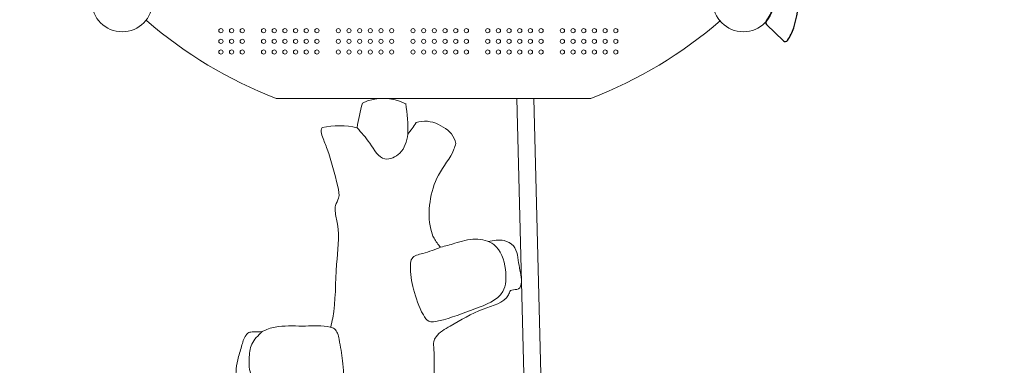
# Model space of a CAD drawing. Units: millimetres. Extents: x 243454 to 274154, y -11121 to 14663.
# Drawn here: x 258507 to 260352, y -3335 to -2687 of the extents above; entities that cross this region are included whole.
import ezdxf

# ---------------------------------------------------------------- set-up
doc = ezdxf.new("R2010")
doc.units = ezdxf.units.MM
doc.header["$LTSCALE"] = 30
doc.layers.add('InterSystem-dimension', color=7, linetype='Continuous', lineweight=5)
doc.layers.add('InterSystem-drawing', color=7, linetype='Continuous', lineweight=9)
doc.styles.add('arial', font='arial.ttf')
doc.dimstyles.new('IS_1-50(mm)', dxfattribs={"dimtxt": 100, "dimasz": 100, "dimexe": 10, "dimexo": 50, "dimgap": 10, "dimtad": 1, "dimdec": 0, "dimrnd": 10, "dimzin": 0, "dimtxsty": 'arial', "dimcen": 100, "dimclrd": 256, "dimclre": 256, "dimclrt": 256, "dimadec": 1, "dimazin": 0, "dimtfac": 1, "dimtdec": 0, "dimtmove": 0, "dimatfit": 3, "dimfxl": 1, "dimtolj": 1, "dimtzin": 0, "dimlwd": -1, "dimlwe": -1, "dimarcsym": 0})

# ---------------------------------------------------------------- blocks, each defined once
blk = doc.blocks.new('*D1')
at = {"layer": 'Defpoints', "color": 0, "transparency": 16777216}
for p in [(259701.1, 7398), (248208.1, -6808.3), (255438.4, -6808.3)]:
    blk.add_point(p, dxfattribs=at)
at = {"layer": 'InterSystem-dimension', "transparency": 16777216}
for p, q in [((259651.1, 7398), (248198.1, 7398)), ((248208.1, 7298), (248208.1, -6708.3)), ((255388.4, -6808.3), (248198.1, -6808.3))]:
    blk.add_line(p, q, dxfattribs=at)
for points in [[(248191.4, 7298), (248224.7, 7298), (248208.1, 7398)], [(248191.4, -6708.3), (248224.7, -6708.3), (248208.1, -6808.3)]]:
    blk.add_solid(points, dxfattribs=at)
at = {"layer": 'InterSystem-dimension', "transparency": 16777216, "insert": (248147, 294.8), "char_height": 100, "attachment_point": 5, "rotation": 90, "style": 'arial'}
blk.add_mtext('\\A1;14210', dxfattribs=at)
blk = doc.blocks.new('*D2')
at = {"layer": 'Defpoints', "color": 0, "transparency": 16777216}
for p in [(267699.3, 1106.1), (249175.6, -2072.7), (267699.3, -7804.2)]:
    blk.add_point(p, dxfattribs=at)
at = {"layer": 'InterSystem-dimension', "transparency": 16777216}
for p, q in [((267699.3, 1056.1), (267699.3, -7814.2)), ((249175.6, -2122.7), (249175.6, -7814.2)), ((249275.6, -7804.2), (267599.3, -7804.2))]:
    blk.add_line(p, q, dxfattribs=at)
for points in [[(249275.6, -7787.5), (249275.6, -7820.8), (249175.6, -7804.2)], [(267599.3, -7787.5), (267599.3, -7820.8), (267699.3, -7804.2)]]:
    blk.add_solid(points, dxfattribs=at)
at = {"layer": 'InterSystem-dimension', "transparency": 16777216, "insert": (258437.5, -7743.1), "char_height": 100, "attachment_point": 5, "style": 'arial'}
blk.add_mtext('\\A1;18520', dxfattribs=at)
blk = doc.blocks.new('*D4')
at = {"layer": 'Defpoints', "color": 0, "transparency": 16777216}
for p in [(259701.1, 5398), (255966.2, -4986.3), (268563.9, -4986.3)]:
    blk.add_point(p, dxfattribs=at)
at = {"layer": 'InterSystem-dimension', "transparency": 16777216}
for p, q in [((259751.1, 5398), (268573.9, 5398)), ((268563.9, 5298), (268563.9, -4886.3)), ((256016.2, -4986.3), (268573.9, -4986.3))]:
    blk.add_line(p, q, dxfattribs=at)
for points in [[(268547.3, 5298), (268580.6, 5298), (268563.9, 5398)], [(268547.3, -4886.3), (268580.6, -4886.3), (268563.9, -4986.3)]]:
    blk.add_solid(points, dxfattribs=at)
at = {"layer": 'InterSystem-dimension', "transparency": 16777216, "insert": (268502.8, 205.8), "char_height": 100, "attachment_point": 5, "rotation": 90, "style": 'arial'}
blk.add_mtext('\\A1;10380', dxfattribs=at)

msp = doc.modelspace()

# ---------------------------------------------------------------- linework, layer by layer
at = {"layer": 'InterSystem-drawing', "lineweight": -2}
msp.add_line((259906.2, -2695.7), (259937.8, -2726.5), dxfattribs=at)
at = {"layer": 'InterSystem-drawing'}
for p, q in [((258987.2, -2834.4), (259577.2, -2834.4)), ((259466.8, -3954.6), (259438.3, -2834.4)), ((259438.3, -2834.4), (259470.3, -2834.4)), ((259498.8, -3954.6), (259470.3, -2834.4)), ((259300.4, -2888.1), (259291.3, -2883.3))]:
    msp.add_line(p, q, dxfattribs=at)
for centre in [(258698.8, -2652.4), (258698.8, -2652.4), (259862.8, -2652.4)]:
    msp.add_circle(centre, 57, dxfattribs=at)
at = {"layer": 'InterSystem-drawing', "lineweight": 5}
for centre in [(258883.8, -2707.4), (258903.8, -2707.4), (258923.8, -2707.4), (258963.8, -2707.4), (258983.8, -2707.4), (259003.8, -2707.4), (259023.8, -2707.4), (259043.8, -2707.4), (259063.8, -2707.4), (259103.8, -2707.4), (259123.8, -2707.4), (259143.8, -2707.4), (259163.8, -2707.4), (259183.8, -2707.4), (259203.8, -2707.4), (259243.8, -2707.4), (259263.8, -2707.4), (259283.8, -2707.4), (259303.8, -2707.4), (259323.8, -2707.4), (259343.8, -2707.4), (259383.8, -2707.4), (259403.8, -2707.4), (259423.8, -2707.4), (259443.8, -2707.4), (259463.8, -2707.4), (259483.8, -2707.4), (259523.8, -2707.4), (259543.8, -2707.4), (259563.8, -2707.4), (259583.8, -2707.4), (259603.8, -2707.4), (259623.8, -2707.4), (258883.8, -2727.4), (258903.8, -2727.4), (258923.8, -2727.4), (258963.8, -2727.4), (258983.8, -2727.4), (259003.8, -2727.4), (259023.8, -2727.4), (259043.8, -2727.4), (259063.8, -2727.4), (259103.8, -2727.4), (259123.8, -2727.4), (259143.8, -2727.4), (259163.8, -2727.4), (259183.8, -2727.4), (259203.8, -2727.4), (259243.8, -2727.4), (259263.8, -2727.4), (259283.8, -2727.4), (259303.8, -2727.4), (259323.8, -2727.4), (259343.8, -2727.4), (259383.8, -2727.4), (259403.8, -2727.4), (259423.8, -2727.4), (259443.8, -2727.4), (259463.8, -2727.4), (259483.8, -2727.4), (259523.8, -2727.4), (259543.8, -2727.4), (259563.8, -2727.4), (259583.8, -2727.4), (259603.8, -2727.4), (259623.8, -2727.4), (258883.8, -2747.4), (258903.8, -2747.4), (258923.8, -2747.4), (258963.8, -2747.4), (258983.8, -2747.4), (259003.8, -2747.4), (259023.8, -2747.4), (259043.8, -2747.4), (259063.8, -2747.4), (259103.8, -2747.4), (259123.8, -2747.4), (259143.8, -2747.4), (259163.8, -2747.4), (259183.8, -2747.4), (259203.8, -2747.4), (259243.8, -2747.4), (259263.8, -2747.4), (259283.8, -2747.4), (259303.8, -2747.4), (259323.8, -2747.4), (259343.8, -2747.4), (259383.8, -2747.4), (259403.8, -2747.4), (259423.8, -2747.4), (259443.8, -2747.4), (259463.8, -2747.4), (259483.8, -2747.4), (259523.8, -2747.4), (259543.8, -2747.4), (259563.8, -2747.4), (259583.8, -2747.4), (259603.8, -2747.4), (259623.8, -2747.4)]:
    msp.add_circle(centre, 4, dxfattribs=at)
at = {"layer": 'InterSystem-drawing', "lineweight": -2}
for centre, radius, start, end in [((259862.8, -2652.4), 56.5, 319.8067, 73.1865), ((259812.4, -2652.2), 153, 341.1076, 26.1366), ((259909.7, -2692.1), 5, 139.8067, 225.1439), ((259866, -2672.3), 95.8, 326.1263, 342.0599), ((259941.4, -2722.9), 5, 225.1439, 326.8975)]:
    msp.add_arc(centre, radius, start, end, dxfattribs=at)
at = {"layer": 'InterSystem-drawing'}
for centre, radius, start, end in [((259282.2, -2069), 820.2, 229.0523, 248.9213), ((259282.2, -2069), 820.2, 291.0786, 310.9477), ((259188.3, -2926.7), 92.3, 63.1682, 115.261), ((259652.4, -2974.6), 520.4, 165.3764, 170.5874), ((258901, -2898.1), 333.4, 359.3698, 9.2907), ((259266.3, -2931.3), 54.1, 62.5441, 108.1287), ((259105.6, -3030.1), 144.5, 76.6227, 102.7759), ((258399.6, -2306.3), 1025.3, 324.4961, 325.9846), ((259279.4, -2928.5), 45.5, 11.9135, 62.5441)]:
    msp.add_arc(centre, radius, start, end, dxfattribs=at)
for points, knots in [([(259089.7, -3263.8), (259091, -3258), (259099.5, -3219.3), (259097.1, -3154.5), (259107.9, -3086.5), (259097.8, -3050.8), (259097.7, -3033.6), (259107.5, -3019.9), (259098.5, -2982), (259089.3, -2944.1), (259075.5, -2910.8), (259070.4, -2896.4), (259072.9, -2890.8), (259073.6, -2889.1)], [0, 0, 0, 0, 17.791319, 118.862804, 194.055319, 219.065099, 229.540092, 244.459048, 266.321345, 339.261387, 363.762491, 376.620923, 381.826094, 381.826094, 381.826094, 381.826094]), ([(259234.3, -2901.8), (259231.5, -2914.9), (259226.5, -2938), (259184.5, -2956.5), (259163.8, -2917.1), (259147, -2898.4), (259139, -2889.5)], [0, 0, 0, 0, 38.587059, 68.517113, 109.481041, 146.925688, 146.925688, 146.925688, 146.925688]), ([(259324, -2919.1), (259322.9, -2922.7), (259316.4, -2944.4), (259288.1, -2975.1), (259273.5, -3027.7), (259273, -3069.2), (259282.6, -3098.2), (259290.9, -3108.3), (259295.4, -3113.7)], [0, 0, 0, 0, 11.307764, 67.752566, 120.496643, 171.735504, 189.788595, 210.686475, 210.686475, 210.686475, 210.686475]), ([(259295.4, -3113.7), (259304.3, -3111.3), (259325.9, -3105.5), (259358.8, -3094.5), (259404.1, -3106.5), (259419.5, -3151.5), (259417.7, -3207.8), (259353.2, -3231.4), (259311.8, -3247.8), (259272.6, -3256.2), (259255.7, -3229.4), (259244.4, -3194.7), (259237.3, -3159.2), (259240.8, -3130), (259267.9, -3124.7), (259284.9, -3117.9), (259295.4, -3113.7)], [0, 0, 0, 0, 27.644184, 67.227557, 103.005501, 154.479875, 196.399956, 257.549538, 329.766332, 347.796246, 363.43969, 414.92062, 460.981864, 473.404036, 495.792416, 530.995742, 530.995742, 530.995742, 530.995742]), ([(259384.4, -3102.7), (259394.4, -3100.8), (259411.2, -3097.7), (259439.8, -3112.9), (259440.4, -3148.1), (259449.3, -3172.9), (259444.1, -3192.7), (259433.9, -3193.1), (259428.1, -3194.2), (259426.3, -3194.5)], [0, 0, 0, 0, 29.969798, 50.017946, 87.928691, 123.691842, 131.008812, 143.490232, 149.085707, 149.085707, 149.085707, 149.085707]), ([(259426.3, -3194.5), (259425.2, -3197.5), (259417.6, -3217.7), (259366.5, -3229), (259325.1, -3255.9), (259290.3, -3274.3), (259281.1, -3291.9), (259286, -3321.9), (259278.4, -3357.9), (259297.9, -3386.2), (259304.6, -3395.8), (259307, -3399.3)], [0, 0, 0, 0, 9.45293, 63.723267, 133.418647, 166.659616, 176.532599, 190.513682, 255.335414, 278.129894, 290.688284, 290.688284, 290.688284, 290.688284]), ([(258961.1, -3272), (258953.5, -3279.2), (258938.7, -3293.1), (258936.6, -3320.5), (258936.4, -3345.7), (258946.7, -3368.6), (258967, -3384.6), (258993.4, -3387.7), (259027.9, -3392.4), (259062.7, -3392.4), (259089.5, -3393), (259105, -3389.5), (259116.3, -3364.5), (259112, -3328.6), (259107.2, -3294), (259101.3, -3267.5), (259076, -3259.2), (259041, -3263.2), (259000, -3259.5), (258972.7, -3266.1), (258963.1, -3271), (258961.1, -3272)], [0, 0, 0, 0, 30.316357, 58.546477, 78.54742, 105.846436, 130.636733, 152.124494, 184.078561, 235.680747, 255.547906, 265.39695, 280.925227, 330.043647, 371.021114, 392.235551, 400.808636, 447.219041, 497.474773, 523.197233, 529.916401, 529.916401, 529.916401, 529.916401]), ([(258924.1, -3364.2), (258919.8, -3362.6), (258911.9, -3359.7), (258912, -3342.8), (258914.9, -3324), (258922.3, -3300.9), (258927.1, -3282.9), (258935.9, -3272.6), (258947.4, -3272.6), (258955.6, -3272.3), (258961.1, -3272)], [0, 0, 0, 0, 12.412529, 22.424408, 45.481166, 71.834471, 94.228665, 101.319957, 109.712694, 126.545764, 126.545764, 126.545764, 126.545764])]:
    msp.add_open_spline(points, degree=3, knots=knots, dxfattribs=at)

# ---------------------------------------------------------------- dimensions: what is measured, and where the dimension line sits
at = {"layer": 'InterSystem-dimension'}
for base, p1, p2, picture, middle in [((248208.1, -6808.3), (259701.1, 7398), (255438.4, -6808.3), '*D1', (248147, 294.8)), ((268563.9, -4986.3), (259701.1, 5398), (255966.2, -4986.3), '*D4', (268502.8, 205.8))]:
    dim = msp.add_linear_dim(base=base, p1=p1, p2=p2, angle=90, dimstyle='IS_1-50(mm)', dxfattribs=at)
    dim.commit()
    dim.dimension.update_dxf_attribs({"geometry": picture, "text_midpoint": middle})
dim = msp.add_linear_dim(base=(267699.3, -7804.2), p1=(249175.6, -2072.7), p2=(267699.3, 1106.1), dimstyle='IS_1-50(mm)', dxfattribs=at)
dim.commit()
dim.dimension.update_dxf_attribs({"geometry": '*D2', "text_midpoint": (258437.5, -7743.1)})

doc.saveas('drawing.dxf')
